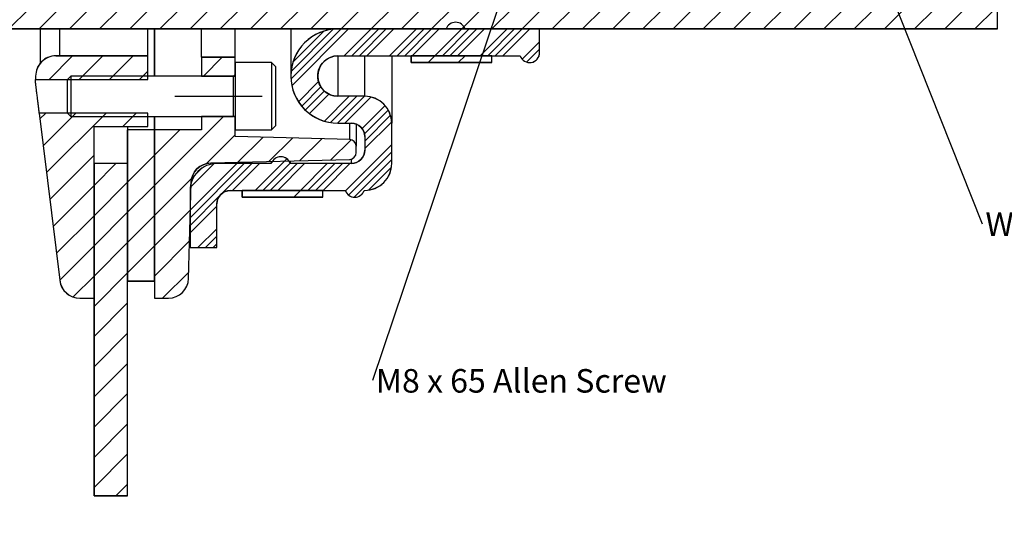
# Model space of a CAD drawing. Extents: x -278 to 874, y -187 to 612.
# Drawn here: x 260 to 407, y -18 to 58 of the extents above; entities that cross this region are included whole.
import ezdxf

# ---------------------------------------------------------------- set-up
doc = ezdxf.new("R2010")
doc.units = 0
doc.header["$LTSCALE"] = 20.32
doc.layers.get('0').update_dxf_attribs({"linetype": 'CONTINUOUS'})
doc.layers.add('BORDER', color=154, linetype='CONTINUOUS')
doc.layers.add('PCE1', color=7, linetype='CONTINUOUS')
doc.styles.add('HELVETICA', font='Helvetica')

# ---------------------------------------------------------------- blocks, each defined once
blk = doc.blocks.new('SW_NOTE_7')
at = {"color": 0, "insert": (0.5, 1.69), "char_height": 3.5, "attachment_point": 1, "style": 'HELVETICA'}
blk.add_mtext('Washer', dxfattribs=at)
blk = doc.blocks.new('SW_NOTE_9')
at = {"color": 0, "insert": (0.5, 1.7), "char_height": 3.5, "attachment_point": 1, "style": 'HELVETICA'}
blk.add_mtext('M8 x 65 Allen Screw', dxfattribs=at)

msp = doc.modelspace()

# ---------------------------------------------------------------- hatches: boundary and pattern name
at = {"layer": 'PCE1', "linetype": 'CONTINUOUS'}
h = msp.add_hatch(dxfattribs=at)
h.set_pattern_fill('ANSI31', style=0, pattern_type=2)
h.paths.add_polyline_path([(205.51, 56.4), (405.51, 56.4), (405.51, 59.4), (205.51, 59.4)])
h = msp.add_hatch(dxfattribs=at)
h.set_pattern_fill('ANSI34_1', style=0, pattern_type=2)
h.set_pattern_definition([(45, (0, 0), (-3.367596, 3.367596), []), (45, (1.1225, 0), (-3.367596, 3.367596), []), (45, (2.245, 0), (-3.367596, 3.367596), []), (45, (3.3676, 0), (-3.367596, 3.367596), [])])
edge = h.paths.add_edge_path()
edge.add_arc((311.39, 42.4), 4, 360, 450)
edge.add_line((311.39, 46.4), (307.39, 46.4))
edge.add_arc((307.39, 49.4), 3, 180, 270, ccw=False)
edge.add_arc((307.39, 49.4), 3, 90, 180, ccw=False)
edge.add_line((307.39, 52.4), (334.48, 52.4))
edge.add_arc((335.89, 52.9), 1.5, 199.4712, 279.7356)
edge.add_arc((335.89, 52.9), 1.5, 279.7356, 360)
edge.add_line((337.39, 52.9), (337.39, 56.4))
edge.add_line((337.39, 56.4), (326.31, 56.4))
edge.add_arc((324.89, 55.9), 1.5, 19.4712, 160.5288)
edge.add_line((323.48, 56.4), (307.39, 56.4))
edge.add_arc((307.39, 49.4), 7, 90, 180)
edge.add_arc((307.39, 49.4), 7, 180, 270)
edge.add_line((307.39, 42.4), (309.39, 42.4))
edge.add_arc((309.39, 40.4), 2, 0, 90, ccw=False)
edge.add_line((311.39, 40.4), (311.39, 38.4))
edge.add_arc((309.39, 38.4), 2, 270, 360, ccw=False)
edge.add_line((309.39, 36.4), (300.31, 36.4))
edge.add_arc((298.89, 35.9), 1.5, 19.4712, 160.5288)
edge.add_line((297.48, 36.4), (289.39, 36.4))
edge.add_arc((289.39, 32.4), 4, 90, 180)
edge.add_line((285.39, 32.4), (285.39, 23.9))
edge.add_line((285.39, 23.9), (289.39, 23.9))
edge.add_line((289.39, 23.9), (289.39, 30.4))
edge.add_arc((291.39, 30.4), 2, 90, 180, ccw=False)
edge.add_line((291.39, 32.4), (308.48, 32.4))
edge.add_arc((309.89, 32.9), 1.5, 199.4712, 340.5288)
edge.add_line((311.31, 32.4), (311.39, 32.4))
edge.add_arc((311.39, 36.4), 4, 270, 360)
edge.add_line((315.39, 36.4), (315.39, 42.4))
h = msp.add_hatch(dxfattribs=at)
h.set_pattern_fill('ANSI31', style=0, pattern_type=2)
edge = h.paths.add_edge_path()
edge.add_line((279.11, 52.4), (265.42, 52.4))
edge.add_arc((265.42, 49.4), 3, 90, 180)
edge.add_line((262.42, 49.4), (262.42, 48.9))
edge.add_line((262.42, 48.9), (279.11, 48.9))
edge.add_line((279.11, 48.9), (279.11, 52.4))
h = msp.add_hatch(dxfattribs=at)
h.set_pattern_fill('ANSI31', style=0, pattern_type=2)
h.paths.add_polyline_path([(292.11, 52.19), (287.11, 52.19), (287.11, 49.4), (292.11, 49.4)])
h = msp.add_hatch(dxfattribs=at)
h.set_pattern_fill('ANSI32', style=0, pattern_type=2)
h.paths.add_polyline_path([(318.3, 51.4), (330.3, 51.4), (330.3, 52.4), (318.3, 52.4)])
h = msp.add_hatch(dxfattribs=at)
h.set_pattern_fill('ANSI31', style=0, pattern_type=2)
edge = h.paths.add_edge_path()
edge.add_line((262.96, 43.9), (266.02, 19.04))
edge.add_arc((268.99, 19.4), 3, 187, 270)
edge.add_line((268.99, 16.4), (271.11, 16.4))
edge.add_line((271.11, 16.4), (271.11, 41.9))
edge.add_line((271.11, 41.9), (279.11, 41.9))
edge.add_line((279.11, 41.9), (279.11, 43.9))
edge.add_line((279.11, 43.9), (262.96, 43.9))
h = msp.add_hatch(dxfattribs=at)
h.set_pattern_fill('ANSI31', style=0, pattern_type=2)
edge = h.paths.add_edge_path()
edge.add_line((292.11, 40.4), (292.11, 43.4))
edge.add_line((292.11, 43.4), (287.11, 43.4))
edge.add_line((287.11, 43.4), (287.11, 41.4))
edge.add_line((287.11, 41.4), (280.11, 41.4))
edge.add_line((280.11, 41.4), (280.11, 16.4))
edge.add_line((280.11, 16.4), (282.17, 16.4))
edge.add_arc((282.17, 19.4), 3, 270, 358.5)
edge.add_line((285.17, 19.32), (285.54, 33.56))
edge.add_arc((288.54, 33.48), 3, 91.5, 178.5, ccw=False)
edge.add_line((288.46, 36.48), (309.14, 37.02))
edge.add_arc((309.11, 38.02), 1, 271.5, 360)
edge.add_line((310.11, 38.02), (310.11, 38.96))
edge.add_arc((309.11, 38.96), 1, 360, 448.5)
edge.add_line((309.14, 39.96), (292.11, 40.4))
h = msp.add_hatch(dxfattribs=at)
h.set_pattern_fill('ANSI34', style=0, pattern_type=2)
h.paths.add_polyline_path([(276.11, 18.9), (280.11, 18.9), (280.11, 41.4), (276.11, 41.4)])
h = msp.add_hatch(dxfattribs=at)
h.set_pattern_fill('LINE', style=0, pattern_type=2)
h.set_pattern_definition([(45, (0, 0), (-2.245064, 2.245064), [])])
h.paths.add_polyline_path([(271.11, -13.01), (276.11, -13.01), (276.11, 36.4), (271.11, 36.4)])
h = msp.add_hatch(dxfattribs=at)
h.set_pattern_fill('ANSI32', style=0, pattern_type=2)
h.paths.add_polyline_path([(293.14, 31.4), (305.14, 31.4), (305.14, 32.4), (293.14, 32.4)])

# ---------------------------------------------------------------- linework, layer by layer
at = {"layer": 'BORDER', "linetype": 'CONTINUOUS'}
msp.add_open_spline([(-275.78, -186.91), (-275.78, 210.27), (-275.78, 607.44), (296.22, 607.44), (868.22, 607.44), (868.22, 226.38), (868.22, -154.69), (844.85, -170.8), (821.49, -186.91), (272.85, -186.91), (-275.78, -186.91)], degree=2, knots=[0, 0, 0, 1, 1, 2, 2, 3, 3, 4, 4, 5, 5, 5], dxfattribs=at)
at = {"layer": 'PCE1', "linetype": 'CONTINUOUS'}
for p, q in [((405.51, 56.4), (405.51, 59.4)), ((405.51, 56.4), (205.51, 56.4)), ((263.09, 56.4), (263.09, 51.29)), ((266.01, 52.4), (266.01, 56.4)), ((279.11, 52.4), (279.11, 56.4)), ((280.11, 49.4), (280.11, 56.4)), ((280.11, 56.4), (280.11, 49.4)), ((287.11, 52.19), (287.11, 56.4)), ((292.11, 52.19), (292.11, 56.4)), ((300.39, 56.4), (300.39, 49.4)), ((323.48, 56.4), (307.39, 56.4)), ((337.39, 56.4), (326.31, 56.4)), ((337.39, 52.9), (337.39, 56.4)), ((265.42, 52.4), (279.11, 52.4)), ((279.11, 49.4), (279.11, 52.4)), ((287.11, 52.19), (292.11, 52.19)), ((287.11, 52.19), (287.11, 49.4)), ((292.11, 51.4), (292.11, 52.19)), ((297.51, 51.4), (292.11, 51.4)), ((292.11, 51.4), (292.11, 41.43)), ((298.11, 50.8), (297.51, 51.4)), ((297.51, 51.4), (297.51, 41.43)), ((307.39, 52.4), (334.48, 52.4)), ((307.39, 52.4), (307.39, 46.4)), ((311.39, 46.4), (311.39, 52.4)), ((315.39, 52.4), (315.39, 42.4)), ((330.3, 52.4), (318.3, 52.4)), ((318.3, 51.4), (318.3, 52.4)), ((330.3, 51.4), (318.3, 51.4)), ((330.3, 51.4), (330.3, 52.4)), ((298.11, 50.8), (298.11, 42.02)), ((262.42, 49.4), (262.42, 48.9)), ((262.42, 48.37), (262.42, 48.9)), ((262.42, 48.9), (267.17, 48.9)), ((267.67, 49.4), (267.11, 48.85)), ((267.11, 48.85), (267.11, 43.97)), ((291.86, 49.4), (267.67, 49.4)), ((267.67, 49.4), (267.67, 43.42)), ((287.11, 49.4), (291.86, 49.4)), ((291.86, 43.4), (291.86, 49.4)), ((283.11, 46.4), (296.11, 46.4)), ((311.39, 46.4), (307.39, 46.4)), ((267.11, 43.97), (267.11, 43.96)), ((267.11, 43.96), (267.67, 43.4)), ((262.96, 43.9), (266.02, 19.04)), ((267.17, 43.9), (262.96, 43.9)), ((267.67, 43.42), (267.67, 43.4)), ((267.67, 43.4), (291.86, 43.4)), ((279.11, 41.9), (279.11, 43.4)), ((280.11, 41.4), (280.11, 43.4)), ((280.11, 43.4), (280.11, 41.4)), ((287.11, 43.4), (287.11, 41.4)), ((291.86, 43.4), (287.11, 43.4)), ((271.11, 41.9), (279.11, 41.9)), ((271.11, 16.4), (271.11, 41.9)), ((276.11, 41.9), (276.11, 41.4)), ((276.11, 18.9), (276.11, 41.4)), ((280.11, 41.4), (276.11, 41.4)), ((280.11, 41.4), (280.11, 16.4)), ((287.11, 41.4), (280.11, 41.4)), ((280.11, 18.9), (280.11, 41.4)), ((292.11, 41.43), (292.11, 41.4)), ((292.11, 41.4), (297.51, 41.4)), ((292.11, 40.4), (292.11, 41.4)), ((297.51, 41.4), (298.11, 42)), ((297.51, 41.43), (297.51, 41.4)), ((298.11, 42.02), (298.11, 42)), ((307.39, 42.4), (309.39, 42.4)), ((309.14, 39.96), (309.14, 42.4)), ((310.11, 42.27), (310.11, 38.96)), ((315.39, 36.4), (315.39, 42.4)), ((309.14, 39.96), (292.11, 40.4)), ((311.39, 40.4), (311.39, 38.4)), ((310.11, 38.02), (310.11, 38.96)), ((288.46, 36.48), (309.14, 37.02)), ((297.48, 36.71), (297.48, 36.4)), ((300.31, 36.4), (300.31, 36.79)), ((309.39, 36.4), (309.39, 37.06)), ((276.11, 36.4), (271.11, 36.4)), ((271.11, -13.01), (271.11, 36.4)), ((276.11, -13.01), (276.11, 36.4)), ((289.39, 36.5), (289.39, 36.4)), ((297.48, 36.4), (289.39, 36.4)), ((309.39, 36.4), (300.31, 36.4)), ((285.17, 19.32), (285.54, 33.56)), ((285.39, 32.4), (285.39, 23.9)), ((291.39, 32.4), (308.48, 32.4)), ((305.14, 32.4), (293.14, 32.4)), ((293.14, 31.4), (293.14, 32.4)), ((305.14, 31.4), (305.14, 32.4)), ((311.31, 32.4), (311.39, 32.4)), ((305.14, 31.4), (293.14, 31.4)), ((289.39, 23.9), (289.39, 30.4)), ((285.39, 23.9), (289.39, 23.9)), ((280.11, 18.9), (276.11, 18.9)), ((268.99, 16.4), (271.11, 16.4)), ((280.11, 16.4), (282.17, 16.4)), ((276.11, -13.01), (271.11, -13.01))]:
    msp.add_line(p, q, dxfattribs=at)
for points in [[(348.08, 109.64), (312.54, 4.15)], [(381.59, 81.86), (403.2, 27.46)]]:
    msp.add_lwpolyline(points, dxfattribs=at)
for points in [[(205.51, 56.4), (405.51, 56.4), (405.51, 59.4), (205.51, 59.4)], [(292.11, 52.19), (287.11, 52.19), (287.11, 49.4), (292.11, 49.4)], [(318.3, 51.4), (330.3, 51.4), (330.3, 52.4), (318.3, 52.4)], [(276.11, 18.9), (280.11, 18.9), (280.11, 41.4), (276.11, 41.4)], [(271.11, -13.01), (276.11, -13.01), (276.11, 36.4), (271.11, 36.4)], [(293.14, 31.4), (305.14, 31.4), (305.14, 32.4), (293.14, 32.4)]]:
    msp.add_lwpolyline(points, close=True, dxfattribs=at)
for points in [[(315.39, 42.4, 0.414214), (311.39, 46.4), (307.39, 46.4, -0.414214), (304.39, 49.4, -0.414214), (307.39, 52.4), (334.48, 52.4, 0.365277), (336.15, 51.42, 0.365277), (337.39, 52.9), (337.39, 56.4), (326.31, 56.4, 0.707107), (323.48, 56.4), (307.39, 56.4, 0.414214), (300.39, 49.4, 0.414214), (307.39, 42.4), (309.39, 42.4, -0.414214), (311.39, 40.4), (311.39, 38.4, -0.414214), (309.39, 36.4), (300.31, 36.4, 0.707107), (297.48, 36.4), (289.39, 36.4, 0.414214), (285.39, 32.4), (285.39, 23.9), (289.39, 23.9), (289.39, 30.4, -0.414214), (291.39, 32.4), (308.48, 32.4, 0.707107), (311.31, 32.4), (311.39, 32.4, 0.414214), (315.39, 36.4)], [(279.11, 52.4), (265.42, 52.4, 0.414214), (262.42, 49.4), (262.42, 48.9), (279.11, 48.9)], [(262.96, 43.9), (266.02, 19.04, 0.378866), (268.99, 16.4), (271.11, 16.4), (271.11, 41.9), (279.11, 41.9), (279.11, 43.9)], [(292.11, 40.4), (292.11, 43.4), (287.11, 43.4), (287.11, 41.4), (280.11, 41.4), (280.11, 16.4), (282.17, 16.4, 0.406566), (285.17, 19.32), (285.54, 33.56, -0.39896), (288.46, 36.48), (309.14, 37.02, 0.406566), (310.11, 38.02), (310.11, 38.96, 0.406566), (309.14, 39.96)]]:
    msp.add_lwpolyline(points, format="xyb", close=True, dxfattribs=at)
for centre, radius, start, end in [((324.89, 55.9), 1.5, 19.4712, 160.5288), ((307.39, 49.4), 7, 90, 270), ((335.89, 52.9), 1.5, 199.4712, 360), ((265.42, 49.4), 3, 90, 180), ((307.39, 49.4), 3, 90, 270), ((291.86, 49.65), 0.25, 270, 0), ((311.39, 42.4), 4, 360, 90), ((291.86, 43.15), 0.25, 0, 90), ((309.39, 40.4), 2, 360, 90), ((309.11, 38.96), 1, 0, 88.5), ((309.39, 38.4), 2, 270, 360), ((298.89, 35.9), 1.5, 19.4712, 160.5288), ((309.11, 38.02), 1, 271.5, 0), ((289.39, 32.4), 4, 90, 180), ((288.54, 33.48), 3, 91.5, 178.5), ((311.39, 36.4), 4, 270, 360), ((291.39, 30.4), 2, 90, 180), ((309.89, 32.9), 1.5, 199.4712, 340.5288), ((282.17, 19.4), 3, 270, 358.5), ((268.99, 19.4), 3, 187, 270)]:
    msp.add_arc(centre, radius, start, end, dxfattribs=at)
msp.add_open_spline([(262.96, 43.9), (262.83, 45.05), (262.59, 46.97), (262.47, 47.95), (262.42, 48.36), (262.42, 48.37), (262.42, 48.37)], degree=2, knots=[0, 0, 0, 1, 2, 3, 3, 4, 4, 4], dxfattribs=at)

# ---------------------------------------------------------------- block references
at = {"layer": 'PCE1'}
for name, p in [('SW_NOTE_7', (403.2, 27.46)), ('SW_NOTE_9', (312.54, 4.15))]:
    msp.add_blockref(name, p, dxfattribs=at)

doc.saveas('drawing.dxf')
